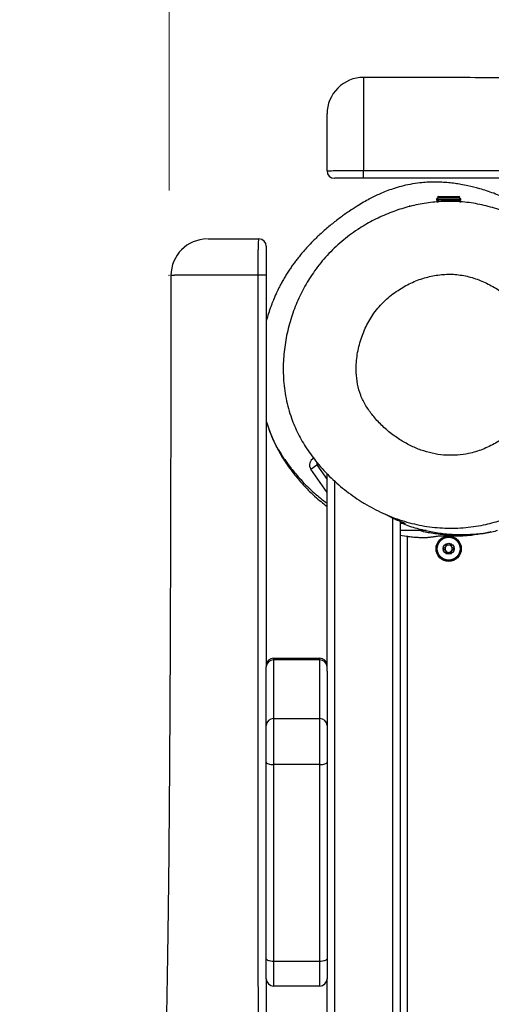
# Model space of a CAD drawing. Units: millimetres. Extents: x 51 to 362, y 35 to 272.
# Drawn here: x 115 to 121, y 101 to 113 of the extents above; entities that cross this region are included whole.
import ezdxf

# ---------------------------------------------------------------- set-up
doc = ezdxf.new("R2010")
doc.units = ezdxf.units.MM
doc.header["$PDSIZE"] = -1
doc.styles.add('SLDTEXTSTYLE0', font='TXT', dxfattribs={"width": 0.75})
doc.dimstyles.new('SLDDIMSTYLE0', dxfattribs={"dimtxt": 3.5, "dimasz": 4, "dimexe": 0, "dimexo": 0.0625, "dimgap": 0.875, "dimtad": 1, "dimlfac": 35, "dimrnd": 1e-09, "dimzin": 12, "dimdsep": 46, "dimtxsty": 'SLDTEXTSTYLE0', "dimsah": 1, "dimcen": 0.09, "dimadec": 0, "dimazin": 3, "dimtfac": 1, "dimtofl": 0, "dimtmove": 0, "dimatfit": 3, "dimfxl": 0, "dimfrac": 2, "dimtolj": 1, "dimtzin": 12, "dimarcsym": 0})

# ---------------------------------------------------------------- blocks, each defined once
blk = doc.blocks.new('_D')
at = {"color": 7, "linetype": 'Continuous', "lineweight": 0}
for p, q in [((128.204, 191.894), (62.865, 191.894)), ((63.865, 191.894), (63.865, 72.596)), ((128.451, 72.596), (62.865, 72.596))]:
    blk.add_line(p, q, dxfattribs=at)
at = {"color": 7, "linetype": 'Continuous', "lineweight": 18}
for points in [[(63.865, 191.894), (63.357, 187.894), (64.373, 187.894)], [(63.865, 72.596), (64.373, 76.596), (63.357, 76.596)]]:
    blk.add_solid(points, dxfattribs=at)
at = {"color": 7, "linetype": 'Continuous', "lineweight": 18, "insert": (59.354, 127.073), "char_height": 3.5, "attachment_point": 1, "rotation": 90, "style": 'SLDTEXTSTYLE0'}
blk.add_mtext('4180', dxfattribs=at)
blk = doc.blocks.new('_D_1')
at = {"color": 7, "linetype": 'Continuous', "lineweight": 0}
for p, q in [((117.249, 110.931), (117.249, 260.711)), ((315.431, 103.223), (315.431, 260.711)), ((117.249, 259.711), (315.431, 259.711))]:
    blk.add_line(p, q, dxfattribs=at)
at = {"color": 7, "linetype": 'Continuous', "lineweight": 18}
for points in [[(117.249, 259.711), (121.249, 259.203), (121.249, 260.219)], [(315.431, 259.711), (311.431, 260.219), (311.431, 259.203)]]:
    blk.add_solid(points, dxfattribs=at)
at = {"color": 7, "linetype": 'Continuous', "lineweight": 18, "insert": (211.168, 264.223), "char_height": 3.5, "attachment_point": 1, "style": 'SLDTEXTSTYLE0'}
blk.add_mtext('6940', dxfattribs=at)
blk = doc.blocks.new('_D_12')
at = {"color": 7, "linetype": 'Continuous', "lineweight": 0}
for p, q in [((128.248, 247.623), (54.676, 247.623)), ((55.676, 247.623), (55.676, 34.645)), ((119.533, 34.645), (54.676, 34.645))]:
    blk.add_line(p, q, dxfattribs=at)
at = {"color": 7, "linetype": 'Continuous', "lineweight": 18}
for points in [[(55.676, 247.623), (55.168, 243.623), (56.184, 243.623)], [(55.676, 34.645), (56.184, 38.645), (55.168, 38.645)]]:
    blk.add_solid(points, dxfattribs=at)
at = {"color": 7, "linetype": 'Continuous', "lineweight": 18, "insert": (51.164, 135.962), "char_height": 3.5, "attachment_point": 1, "rotation": 90, "style": 'SLDTEXTSTYLE0'}
blk.add_mtext('7460', dxfattribs=at)
blk = doc.blocks.new('_D_13')
at = {"color": 7, "linetype": 'Continuous', "lineweight": 0}
for p, q in [((77.676, 109.931), (77.676, 267.989)), ((361.732, 92.661), (361.732, 267.989)), ((77.676, 266.989), (361.732, 266.989))]:
    blk.add_line(p, q, dxfattribs=at)
at = {"color": 7, "linetype": 'Continuous', "lineweight": 18}
for points in [[(77.676, 266.989), (81.676, 266.481), (81.676, 267.497)], [(361.732, 266.989), (357.732, 267.497), (357.732, 266.481)]]:
    blk.add_solid(points, dxfattribs=at)
at = {"color": 7, "linetype": 'Continuous', "lineweight": 18, "insert": (214.532, 271.5), "char_height": 3.5, "attachment_point": 1, "style": 'SLDTEXTSTYLE0'}
blk.add_mtext('9940', dxfattribs=at)

msp = doc.modelspace()

# ---------------------------------------------------------------- linework, layer by layer
at = {"color": 7, "linetype": 'Continuous', "lineweight": 25}
for p, q in [((120.41413, 110.84561), (120.39047, 110.82904)), ((120.39047, 110.82904), (120.39047, 110.81947)), ((120.39047, 110.82904), (120.67618, 110.82904)), ((120.39047, 110.81947), (120.41413, 110.80291)), ((120.39047, 110.81947), (120.67618, 110.81947)), ((120.40448, 110.80966), (120.39047, 110.79985)), ((120.41413, 110.85927), (120.40343, 110.85309)), ((120.40343, 110.85309), (120.41413, 110.84561)), ((120.66322, 110.85309), (120.40343, 110.85309)), ((120.41413, 110.85927), (120.65253, 110.85927)), ((120.41413, 110.84561), (120.65253, 110.84561)), ((120.66322, 110.85309), (120.65253, 110.85927)), ((120.65253, 110.84561), (120.66322, 110.85309)), ((120.67618, 110.82904), (120.65253, 110.84561)), ((120.65253, 110.80291), (120.67618, 110.81947)), ((120.67618, 110.79985), (120.66217, 110.80966)), ((120.67618, 110.81947), (120.67618, 110.82904)), ((120.07336, 110.75254), (120.07645, 110.75304)), ((120.40976, 110.79985), (120.39047, 110.79985)), ((120.41413, 110.80291), (120.39261, 110.78784)), ((120.67404, 110.78784), (120.65253, 110.80291)), ((120.67618, 110.79985), (120.6569, 110.79985)), ((117.27095, 109.93144), (117.27079, 109.93141)), ((118.56726, 107.82831), (118.56611, 107.82833)), ((118.91348, 107.65296), (118.9837, 107.70212)), ((119.10475, 107.3798), (118.91348, 107.65296)), ((119.10475, 105.27573), (119.10475, 107.60101)), ((119.79277, 107.1225), (119.87014, 107.08061)), ((119.9619, 107.04101), (119.9619, 80.07355)), ((119.98283, 107.01735), (119.9619, 107.02563)), ((120.26862, 106.9307), (119.9619, 106.9307)), ((119.9619, 106.87761), (120.03889, 106.86514)), ((118.47618, 105.4307), (118.47618, 105.4092)), ((118.47618, 105.4307), (119.01904, 105.4307)), ((118.47618, 105.4092), (118.47618, 104.71926)), ((119.01904, 105.4092), (118.47618, 105.4092)), ((119.01904, 105.4092), (119.01904, 105.4307)), ((119.01904, 104.71926), (119.01904, 105.4092)), ((118.39047, 104.63785), (118.39047, 105.32779)), ((119.10475, 105.27573), (119.10475, 104.63785)), ((118.47618, 104.71926), (118.47618, 104.17817)), ((118.47618, 104.71926), (119.01904, 104.71926)), ((119.01904, 104.17817), (119.01904, 104.71926)), ((118.39047, 104.20497), (118.39047, 104.63785)), ((119.10475, 104.63785), (119.10475, 104.20497)), ((118.39047, 101.89491), (118.39047, 104.20497)), ((119.01904, 104.17817), (118.47618, 104.17817)), ((118.47618, 104.17817), (118.47618, 101.86811)), ((119.01904, 101.86811), (119.01904, 104.17817)), ((119.10475, 104.20497), (119.10475, 101.89491)), ((118.39047, 101.65927), (118.39047, 101.89491)), ((119.10475, 101.89491), (119.10475, 101.65927)), ((118.47618, 101.86811), (119.01904, 101.86811)), ((118.47618, 101.86811), (118.47618, 101.57355)), ((119.01904, 101.57355), (119.01904, 101.86811)), ((119.01904, 101.57355), (118.47618, 101.57355)), ((119.10475, 99.77355), (119.10475, 101.65927))]:
    msp.add_line(p, q, dxfattribs=at)
at = {"color": 8, "linetype": 'Continuous', "lineweight": 25}
for p, q in [((120.07442, 110.75256), (120.07336, 110.75254)), ((118.56611, 107.82833), (118.57041, 107.82157)), ((118.9837, 107.7362), (118.9837, 107.70212)), ((118.9837, 107.70212), (119.10475, 107.52923)), ((119.014, 107.70212), (118.9837, 107.70212)), ((119.19047, 107.51882), (119.19047, 79.28831)), ((119.87618, 80.07355), (119.87618, 107.07794)), ((119.9619, 107.01641), (119.98485, 107.01641)), ((120.04761, 106.86286), (120.04761, 80.07355))]:
    msp.add_line(p, q, dxfattribs=at)
at = {"color": 7, "linetype": 'Continuous', "lineweight": 25, "flags": 128}
for points in [[(118.39047, 104.20497), (118.39212, 104.19974), (118.39699, 104.19471), (118.40491, 104.19008), (118.41557, 104.18602), (118.42856, 104.18268), (118.44338, 104.18021), (118.45946, 104.17868), (118.47618, 104.17817)], [(119.01904, 104.17817), (119.03576, 104.17868), (119.05184, 104.18021), (119.06666, 104.18268), (119.07965, 104.18602), (119.09031, 104.19008), (119.09823, 104.19471), (119.10311, 104.19974), (119.10475, 104.20497)], [(118.39047, 101.89491), (118.39212, 101.88968), (118.39699, 101.88465), (118.40491, 101.88002), (118.41557, 101.87596), (118.42856, 101.87262), (118.44338, 101.87015), (118.45946, 101.86862), (118.47618, 101.86811)], [(119.01904, 101.86811), (119.03576, 101.86862), (119.05184, 101.87015), (119.06666, 101.87262), (119.07965, 101.87596), (119.09031, 101.88002), (119.09823, 101.88465), (119.10311, 101.88968), (119.10475, 101.89491)]]:
    msp.add_lwpolyline(points, dxfattribs=at)
at = {"color": 7, "linetype": 'Continuous', "lineweight": 25}
for radius in [0.14857, 0.14049, 0.13478, 0.06429]:
    msp.add_circle((120.53333, 106.71641), radius, dxfattribs=at)
for centre, radius, start, end in [((119.53333, 111.83073), 0.42857, 89.930989, 180.000031), ((119.19047, 111.15927), 0.08571, 180, 270), ((101.35574, 111.14132), 18.17816, 359.786391, 0.075765), ((117.69923, 109.9307), 0.42857, 90.333549, 179.908295), ((118.30475, 110.27355), 0.08571, 0, 90), ((118.32047, 107.76416), 2.17156, 88.152906, 90.682441), ((118.9837, 107.70212), 0.08571, 113.530359, 215), ((120.53333, 106.71641), 0.04286, 90, 150), ((120.53333, 106.71641), 0.04286, 30, 90), ((120.53333, 106.71641), 0.04286, 150, 210), ((120.53333, 106.71641), 0.04286, 210, 270), ((120.53333, 106.71641), 0.04286, 270, 330), ((120.53333, 106.71641), 0.04286, 330, 30), ((118.47618, 105.34498), 0.08571, 90, 180), ((118.47409, 105.32558), 0.08365, 88.564561, 178.488754), ((119.01904, 105.34498), 0.08571, 0, 90), ((119.02113, 105.32558), 0.08365, 1.511246, 91.435439), ((118.47409, 104.63564), 0.08365, 88.564561, 178.488754), ((119.02113, 104.63564), 0.08365, 1.511246, 91.435439), ((118.47618, 101.65927), 0.08571, 180, 270), ((119.01904, 101.65927), 0.08571, 270, 0)]:
    msp.add_arc(centre, radius, start, end, dxfattribs=at)
at = {"color": 8, "linetype": 'Continuous', "lineweight": 25}
msp.add_arc((120.04761, 107.08527), 0.08571, 220.75908, 249.698306, dxfattribs=at)
for points, knots in [([(119.53381, 112.25836), (119.53382, 112.25866), (119.53383, 112.26475), (119.53382, 112.24222), (119.53374, 112.19139), (119.53362, 112.10699), (119.53353, 112.01035), (119.5335, 111.91533), (119.5335, 111.8118), (119.53366, 111.66779), (119.53388, 111.49365), (119.53392, 111.32408), (119.53389, 111.21857), (119.53388, 111.16536)], [0, 0, 0, 0, 0.00627953, 0.12379792, 0.23099557, 0.34114764, 0.45878614, 0.51970682, 0.5806306, 0.69705969, 0.81705912, 0.90774838, 1, 1, 1, 1]), ([(119.53388, 111.16536), (119.81808, 111.16539), (120.67083, 111.16549), (122.09215, 111.16594), (123.7976, 111.16701), (125.21835, 111.16861), (126.35416, 111.17027), (127.30035, 111.1715), (128.13641, 111.17208), (128.6885, 111.17201), (128.8619, 111.17199)], [0, 0, 0, 0, 0.09136733, 0.27414359, 0.45693613, 0.63970438, 0.73110685, 0.82250919, 0.94425441, 1, 1, 1, 1]), ([(118.29461, 109.93557), (118.28679, 109.93557), (118.2555, 109.93557), (118.19308, 109.93554), (118.12543, 109.93546), (118.06797, 109.93534), (118.0283, 109.93523), (117.97548, 109.93506), (117.92278, 109.93485), (117.87019, 109.93458), (117.83066, 109.93435), (117.79112, 109.93402), (117.74338, 109.93367), (117.69782, 109.93335), (117.64952, 109.93306), (117.60633, 109.93283), (117.56506, 109.93264), (117.52669, 109.93249), (117.48779, 109.93237), (117.44982, 109.93227), (117.4115, 109.93218), (117.38077, 109.93213), (117.35086, 109.93206), (117.331, 109.93202), (117.3161, 109.93197), (117.30545, 109.93193), (117.29495, 109.93187), (117.28537, 109.9318), (117.27885, 109.93172), (117.27412, 109.93163), (117.27126, 109.93154), (117.27104, 109.93147), (117.27095, 109.93144)], [0, 0, 0, 0, 0.014175203, 0.056702514, 0.113521195, 0.137862234, 0.162203168, 0.186544003, 0.235287231, 0.259663505, 0.284039733, 0.308451896, 0.333593493, 0.375954164, 0.400117726, 0.43671709, 0.473731361, 0.501395497, 0.538429469, 0.585549745, 0.623520316, 0.677454915, 0.713750701, 0.768394049, 0.791209819, 0.814034778, 0.848265784, 0.882694908, 0.917646535, 0.941118968, 0.97632192, 1, 1, 1, 1]), ([(120.01787, 107.00488), (120.01583, 107.00551), (120.01172, 107.00677), (119.99579, 107.01223), (119.98289, 107.01733), (119.98283, 107.01735)], [0, 0, 0, 0, 0.49678053, 0.99782252, 1, 1, 1, 1]), ([(120.00071, 107.02544), (120.00337, 107.0244), (120.01605, 107.01941), (120.01715, 107.0189), (120.01802, 107.01849)], [0, 0, 0, 0, 0.20982755, 1, 1, 1, 1])]:
    msp.add_open_spline(points, degree=3, knots=knots, dxfattribs=at)
at = {"color": 7, "linetype": 'Continuous', "lineweight": 25}
for points, knots in [([(128.8619, 112.16132), (128.79812, 112.16133), (128.60535, 112.16134), (128.29117, 112.16271), (127.90475, 112.16552), (127.51566, 112.16995), (127.11681, 112.17607), (126.71884, 112.18346), (126.3623, 112.19076), (126.04186, 112.19744), (125.75514, 112.20335), (125.44941, 112.20941), (125.14643, 112.21505), (124.84588, 112.22024), (124.54811, 112.225), (124.22789, 112.22966), (123.90199, 112.23393), (123.57063, 112.23781), (123.23431, 112.24133), (122.87439, 112.24466), (122.489, 112.24775), (122.07622, 112.25057), (121.64338, 112.25304), (121.18971, 112.25514), (120.71449, 112.25688), (120.20777, 112.25822), (119.81072, 112.25901), (119.58236, 112.25921), (119.53382, 112.25925)], [0, 0, 0, 0, 0.02050409, 0.06197171, 0.10101714, 0.14476161, 0.18711664, 0.22933986, 0.27283059, 0.30186827, 0.33247445, 0.36510705, 0.40025124, 0.42995975, 0.4617963, 0.49603337, 0.53295481, 0.56660685, 0.60259105, 0.64110074, 0.68233554, 0.72650149, 0.77381107, 0.82149334, 0.87235403, 0.92658759, 0.98439388, 1, 1, 1, 1]), ([(119.10475, 111.15927), (119.10475, 111.18907), (119.10475, 111.24908), (119.10475, 111.34906), (119.10475, 111.45784), (119.10475, 111.56698), (119.10475, 111.66171), (119.10475, 111.73422), (119.10475, 111.78795), (119.10475, 111.8195), (119.10475, 111.8338), (119.10475, 111.83005), (119.10475, 111.82972)], [0, 0, 0, 0, 0.08406395, 0.16925269, 0.29022793, 0.41478418, 0.53331898, 0.65601672, 0.76510541, 0.87715561, 0.98916782, 1, 1, 1, 1]), ([(119.10475, 111.15927), (119.1059, 111.15973), (119.10823, 111.16068), (119.12702, 111.16183), (119.15678, 111.16281), (119.19722, 111.1636), (119.2476, 111.16423), (119.30557, 111.16472), (119.37054, 111.16506), (119.44669, 111.16531), (119.50252, 111.16534), (119.53388, 111.16536)], [0, 0, 0, 0, 0.106215, 0.2155091, 0.32180279, 0.43120033, 0.53719726, 0.64628686, 0.75195684, 0.86070045, 1, 1, 1, 1]), ([(119.53377, 111.07355), (119.50868, 111.07355), (119.46428, 111.07355), (119.40338, 111.07355), (119.35157, 111.07355), (119.305, 111.07355), (119.26475, 111.07355), (119.23228, 111.07355), (119.20843, 111.07355), (119.19336, 111.07355), (119.19143, 111.07355), (119.19047, 111.07355)], [0, 0, 0, 0, 0.13922188, 0.24637361, 0.35352605, 0.4610423, 0.56855993, 0.67642808, 0.78429827, 0.89214792, 1, 1, 1, 1]), ([(124.10904, 111.07355), (124.00451, 111.07355), (123.33204, 111.07355), (122.09089, 111.07355), (120.6703, 111.07355), (119.81789, 111.07355), (119.53377, 111.07355)], [0, 0, 0, 0, 0.06856892, 0.44114213, 0.81372133, 1, 1, 1, 1]), ([(122.30089, 109.90119), (122.30039, 109.9022), (122.28943, 109.92447), (122.26379, 109.97005), (122.22115, 110.04114), (122.17421, 110.11152), (122.10863, 110.20077), (122.01769, 110.3088), (121.89374, 110.43234), (121.74297, 110.55566), (121.57613, 110.66142), (121.40279, 110.75045), (121.23523, 110.82895), (121.06333, 110.89819), (120.89907, 110.95159), (120.77192, 110.98314), (120.67648, 111.00165), (120.60232, 111.01313), (120.5282, 111.02176), (120.44808, 111.0276), (120.36468, 111.02955), (120.27897, 111.02695), (120.18502, 111.01902), (120.08445, 111.004), (119.97933, 110.98027), (119.88523, 110.9524), (119.80249, 110.9226), (119.7316, 110.89309), (119.66548, 110.86236), (119.60113, 110.82963), (119.53111, 110.79097), (119.45004, 110.74242), (119.35813, 110.68245), (119.25604, 110.60954), (119.14951, 110.5263), (119.04219, 110.43384), (118.95886, 110.35462), (118.89253, 110.28644), (118.83976, 110.22836), (118.7952, 110.17607), (118.75792, 110.12968), (118.72467, 110.08604), (118.69461, 110.04449), (118.66504, 110.00145), (118.63545, 109.95585), (118.60625, 109.90808), (118.57924, 109.86097), (118.55523, 109.81639), (118.53526, 109.77716), (118.51895, 109.74347), (118.50611, 109.71576), (118.4959, 109.69296), (118.48625, 109.67076), (118.47547, 109.64509), (118.46345, 109.6153), (118.45037, 109.58124), (118.43643, 109.5429), (118.41838, 109.48961), (118.4026, 109.43972), (118.39294, 109.40262), (118.39047, 109.39315)], [0, 0, 0, 0, 0.0003913, 0.008573, 0.01595983, 0.02405194, 0.03311524, 0.04854091, 0.06616644, 0.08597889, 0.10795302, 0.12686536, 0.14652443, 0.16687302, 0.18668484, 0.20494608, 0.21704514, 0.22890964, 0.24288775, 0.25967202, 0.27871994, 0.29671437, 0.31363474, 0.33742402, 0.35873672, 0.37754866, 0.39381182, 0.40746631, 0.41858288, 0.43058071, 0.44432225, 0.45984572, 0.47977105, 0.50211936, 0.52694254, 0.55406324, 0.58172585, 0.60252833, 0.62158055, 0.63882973, 0.65421843, 0.66782952, 0.6822793, 0.69860075, 0.71685546, 0.73710532, 0.75889635, 0.77891324, 0.79702551, 0.81317168, 0.82730118, 0.83856953, 0.8504205, 0.86444083, 0.8806612, 0.89911361, 0.91983009, 0.94281598, 0.98539741, 1, 1, 1, 1]), ([(119.54529, 107.24828), (119.53222, 107.25631), (119.45097, 107.30618), (119.30787, 107.40862), (119.12801, 107.56845), (118.97542, 107.73796), (118.84997, 107.91284), (118.75058, 108.08936), (118.66772, 108.28931), (118.61142, 108.51267), (118.58628, 108.74812), (118.59102, 108.97774), (118.62062, 109.19817), (118.67335, 109.41129), (118.74755, 109.61476), (118.84142, 109.80669), (118.95922, 109.99347), (119.10379, 110.17005), (119.274, 110.33253), (119.45282, 110.46687), (119.63486, 110.57487), (119.81592, 110.65972), (120.00411, 110.72619), (120.19775, 110.77294), (120.39476, 110.79948), (120.59578, 110.80529), (120.79846, 110.78715), (120.99994, 110.7454), (121.21443, 110.67556), (121.43735, 110.57213), (121.66329, 110.4327), (121.86359, 110.27511), (122.0384, 110.10495), (122.18823, 109.92619), (122.31997, 109.7299), (122.42862, 109.51658), (122.5007, 109.30747), (122.53873, 109.11182), (122.55292, 108.93467), (122.54745, 108.75333), (122.52095, 108.57009), (122.47417, 108.38715), (122.40177, 108.19007), (122.29708, 107.98349), (122.15593, 107.77392), (122.00187, 107.5952), (121.84232, 107.44552), (121.68295, 107.32142), (121.51221, 107.21229), (121.33099, 107.12012), (121.14079, 107.04654), (120.93127, 106.99007), (120.70304, 106.95824), (120.45965, 106.95577), (120.21816, 106.98404), (119.98318, 107.04407), (119.75648, 107.13015), (119.61561, 107.20895), (119.54529, 107.24828)], [0, 0, 0, 0, 0.00377797, 0.02348275, 0.04324437, 0.0629408, 0.0795296, 0.09616335, 0.11272907, 0.13269731, 0.15267718, 0.17087729, 0.18913998, 0.2073493, 0.22484541, 0.24238915, 0.25987781, 0.27912298, 0.29844591, 0.31770266, 0.33408218, 0.35050095, 0.36687812, 0.38315914, 0.39948248, 0.41575693, 0.43259126, 0.44948574, 0.46633097, 0.48804783, 0.50985049, 0.53158561, 0.55069084, 0.5698427, 0.58893453, 0.60880046, 0.62864906, 0.64319312, 0.65778572, 0.67233432, 0.68778986, 0.7032938, 0.71875925, 0.73942239, 0.76017202, 0.78085035, 0.79739998, 0.81398487, 0.83053245, 0.84723634, 0.86398157, 0.88067596, 0.90057917, 0.92056891, 0.94047564, 0.96028626, 0.980176, 1, 1, 1, 1]), ([(117.70221, 110.35927), (117.70238, 110.35927), (117.70279, 110.35927), (117.73359, 110.35927), (117.77845, 110.35927), (117.82618, 110.35927), (117.86344, 110.35927), (117.90591, 110.35927), (118.01872, 110.35927), (118.14979, 110.35927), (118.26676, 110.35927), (118.30475, 110.35927)], [0, 0, 0, 0, 0.10622795, 0.26523213, 0.41844081, 0.48091015, 0.54321448, 0.5948193, 0.64711963, 0.88539237, 1, 1, 1, 1]), ([(118.29461, 109.93557), (118.29464, 109.95918), (118.29469, 110.00707), (118.29507, 110.07641), (118.29567, 110.14222), (118.2965, 110.20154), (118.29758, 110.25374), (118.29888, 110.29661), (118.30043, 110.32933), (118.30234, 110.35389), (118.30389, 110.35733), (118.30475, 110.35927)], [0, 0, 0, 0, 0.1057415, 0.21454382, 0.3202305, 0.42895643, 0.53485872, 0.64378933, 0.75030527, 0.85986875, 1, 1, 1, 1]), ([(118.39047, 110.27355), (118.39047, 110.27194), (118.39047, 110.26786), (118.39047, 110.22758), (118.39047, 110.15104), (118.39047, 110.04947), (118.39047, 109.97289), (118.39047, 109.93459)], [0, 0, 0, 0, 0.14082979, 0.35704146, 0.57176465, 0.78587175, 1, 1, 1, 1]), ([(117.27065, 109.93141), (117.27054, 109.86862), (117.27025, 109.69531), (117.26983, 109.40377), (117.26934, 109.05066), (117.2688, 108.67904), (117.26799, 108.16379), (117.26677, 107.50721), (117.26504, 106.79168), (117.26308, 106.15412), (117.26105, 105.60436), (117.25869, 105.07222), (117.256, 104.56244), (117.25297, 104.07885), (117.24961, 103.62444), (117.24594, 103.20148), (117.24197, 102.81152), (117.23771, 102.45481), (117.2332, 102.13104), (117.22864, 101.83608), (117.22414, 101.56503), (117.21976, 101.31203), (117.21493, 101.03673), (117.20979, 100.74057), (117.20464, 100.42482), (117.20025, 100.1283), (117.19664, 99.84926), (117.19372, 99.58414), (117.1915, 99.33955), (117.18977, 99.10332), (117.18843, 98.86549), (117.18741, 98.60553), (117.18681, 98.32063), (117.18672, 98.00756), (117.18722, 97.68769), (117.18826, 97.36172), (117.18979, 97.03071), (117.19197, 96.67108), (117.19487, 96.28015), (117.19857, 95.85624), (117.20296, 95.40863), (117.20795, 94.93941), (117.21347, 94.45118), (117.21956, 93.93718), (117.22615, 93.39944), (117.23345, 92.81762), (117.2414, 92.19347), (117.24988, 91.52966), (117.25848, 90.8527), (117.26699, 90.1686), (117.2752, 89.4842), (117.28288, 88.80715), (117.28975, 88.14602), (117.29526, 87.53985), (117.2993, 86.99427), (117.30187, 86.5128), (117.30303, 86.06476), (117.30284, 85.64859), (117.30135, 85.25997), (117.29849, 84.87355), (117.29407, 84.48446), (117.28795, 84.0856), (117.28056, 83.68764), (117.27326, 83.3311), (117.26658, 83.01066), (117.26067, 82.72394), (117.25462, 82.41821), (117.24897, 82.11522), (117.24378, 81.81468), (117.23902, 81.51691), (117.23436, 81.19669), (117.2301, 80.87079), (117.22621, 80.53943), (117.22269, 80.20311), (117.21936, 79.84319), (117.21627, 79.4578), (117.21345, 79.04502), (117.21098, 78.61218), (117.20888, 78.15851), (117.20714, 77.68329), (117.2058, 77.17657), (117.20501, 76.77952), (117.20481, 76.55116), (117.20477, 76.50261)], [0, 0, 0, 0, 0.00563365, 0.01554856, 0.02615768, 0.03731707, 0.04889413, 0.07239251, 0.09623563, 0.11310403, 0.12960521, 0.14556923, 0.16085527, 0.17534936, 0.18896231, 0.20162761, 0.21329946, 0.22395135, 0.23363225, 0.24234798, 0.25041703, 0.25795338, 0.26504972, 0.27512252, 0.28453287, 0.29338901, 0.30173857, 0.30958165, 0.31718827, 0.3236958, 0.33078838, 0.33853922, 0.34703242, 0.35636401, 0.36664293, 0.37574628, 0.38562398, 0.3963555, 0.40802766, 0.42071293, 0.43440442, 0.4482037, 0.46282692, 0.47822447, 0.49433588, 0.5110891, 0.53044098, 0.55035085, 0.57066125, 0.5911922, 0.61173991, 0.63207548, 0.65194357, 0.67106107, 0.6864617, 0.70089185, 0.71425623, 0.72665694, 0.7382291, 0.74912532, 0.76133287, 0.77315268, 0.7849357, 0.79707244, 0.80517584, 0.81371696, 0.82282358, 0.83263109, 0.84092169, 0.84980616, 0.85936053, 0.86966401, 0.87905512, 0.88909705, 0.89984376, 0.91135095, 0.92367612, 0.93687857, 0.95018502, 0.96437847, 0.97951316, 0.99564487, 1, 1, 1, 1]), ([(118.29866, 76.50268), (118.29863, 76.78688), (118.29853, 77.63963), (118.29808, 79.06095), (118.29702, 80.7664), (118.29541, 82.18715), (118.29376, 83.32296), (118.29251, 84.26914), (118.29188, 85.3105), (118.29198, 86.44668), (118.29265, 87.77295), (118.29375, 89.28909), (118.29565, 91.56253), (118.29807, 94.4032), (118.29995, 97.2433), (118.29949, 99.23137), (118.29849, 100.36805), (118.29754, 101.22089), (118.29667, 102.07397), (118.29583, 103.21165), (118.29519, 104.94855), (118.29486, 106.84274), (118.29471, 108.60991), (118.29464, 109.49368), (118.29461, 109.93557)], [0, 0, 0, 0, 0.02549511, 0.07649695, 0.12750332, 0.17850292, 0.20400784, 0.22951272, 0.26348447, 0.29746063, 0.33143589, 0.382457, 0.43347847, 0.53541455, 0.63735382, 0.68835605, 0.71385888, 0.73936126, 0.76487197, 0.79038304, 0.84142069, 0.92071022, 0.9603555, 1, 1, 1, 1]), ([(118.39047, 109.93459), (118.39047, 109.34532), (118.39047, 108.16676), (118.39047, 106.63301), (118.39047, 105.68831), (118.39047, 105.33279)], [0, 0, 0, 0, 0.38410432, 0.76822136, 1, 1, 1, 1]), ([(119.98865, 107.98185), (120.02898, 107.95921), (120.10975, 107.91386), (120.2396, 107.86385), (120.3719, 107.82967), (120.50534, 107.81394), (120.63731, 107.81511), (120.78109, 107.83505), (120.93272, 107.8812), (121.09057, 107.95748), (121.23912, 108.05776), (121.36654, 108.172), (121.4708, 108.29228), (121.55362, 108.41402), (121.62062, 108.54535), (121.66873, 108.68471), (121.69345, 108.82183), (121.69431, 108.95249), (121.67484, 109.07311), (121.63398, 109.18806), (121.56354, 109.3233), (121.456, 109.4727), (121.31702, 109.6136), (121.17509, 109.7259), (121.0358, 109.81273), (120.88751, 109.88219), (120.73125, 109.92958), (120.56942, 109.94957), (120.40684, 109.93961), (120.2446, 109.90436), (120.08638, 109.84366), (119.92889, 109.75519), (119.7808, 109.63805), (119.65392, 109.49386), (119.55935, 109.33263), (119.49217, 109.16101), (119.45165, 108.97862), (119.44231, 108.80643), (119.45918, 108.65237), (119.49655, 108.51924), (119.55898, 108.39594), (119.64179, 108.27874), (119.7424, 108.16848), (119.85892, 108.06619), (119.94545, 108.00994), (119.98865, 107.98185)], [0, 0, 0, 0, 0.02039661, 0.04085594, 0.06122857, 0.08057653, 0.10000373, 0.11934538, 0.14447644, 0.16963212, 0.19648479, 0.22334272, 0.24494498, 0.26661626, 0.28819128, 0.30985001, 0.33148311, 0.34939581, 0.36729673, 0.38513698, 0.4030083, 0.43448378, 0.465994, 0.49008427, 0.51424346, 0.53830106, 0.56218384, 0.5860384, 0.60988579, 0.63375025, 0.65907808, 0.68441201, 0.71323649, 0.74203094, 0.76867994, 0.79534825, 0.82309863, 0.85082514, 0.87107397, 0.89128919, 0.91151192, 0.93177221, 0.95448033, 0.97727612, 1, 1, 1, 1]), ([(118.39047, 108.21618), (118.41021, 108.1573), (118.45438, 108.02554), (118.51868, 107.89696), (118.56469, 107.83131), (118.56657, 107.82862)], [0, 0, 0, 0, 0.43657066, 0.97694967, 1, 1, 1, 1]), ([(118.39991, 108.18987), (118.40696, 108.16723), (118.42243, 108.1176), (118.46, 108.01996), (118.51674, 107.89776), (118.59936, 107.75545), (118.69755, 107.61654), (118.79629, 107.49811), (118.88928, 107.40033), (118.97322, 107.32173), (119.04269, 107.26199), (119.08701, 107.22747), (119.10475, 107.21365)], [0, 0, 0, 0, 0.08050631, 0.17650299, 0.32407546, 0.46366021, 0.59537143, 0.71135917, 0.81013541, 0.89184107, 0.95668906, 1, 1, 1, 1]), ([(118.56854, 107.82464), (118.56839, 107.82487), (118.56799, 107.82544), (118.56758, 107.82605), (118.56722, 107.8266), (118.56701, 107.82694), (118.56729, 107.82649), (118.5681, 107.82521), (118.5699, 107.82237), (118.57041, 107.82157)], [0, 0, 0, 0, 0.02431775, 0.06124471, 0.10683305, 0.18412704, 0.35445123, 0.81614633, 1, 1, 1, 1]), ([(118.57041, 107.82157), (118.57062, 107.82124), (118.57234, 107.81853), (118.58493, 107.79872), (118.60787, 107.76412), (118.64193, 107.71539), (118.67202, 107.67527), (118.6901, 107.65231), (118.69273, 107.64897)], [0, 0, 0, 0, 0.02705721, 0.22179363, 0.42900416, 0.66807956, 0.95169007, 1, 1, 1, 1]), ([(118.69273, 107.64897), (118.73105, 107.60284), (118.80769, 107.51056), (118.93894, 107.38499), (119.03813, 107.29856), (119.09682, 107.2581), (119.10475, 107.25263)], [0, 0, 0, 0, 0.31351707, 0.62706326, 0.94960637, 1, 1, 1, 1]), ([(119.87014, 107.08061), (119.89006, 107.07166), (119.92971, 107.05383), (119.97706, 107.03467), (119.99384, 107.02812), (120.00071, 107.02544)], [0, 0, 0, 0, 0.37371733, 0.743996, 1, 1, 1, 1]), ([(119.9619, 107.02557), (119.96602, 107.02373), (120.02245, 106.99848), (120.13648, 106.96225), (120.30179, 106.91944), (120.46942, 106.89321), (120.63921, 106.88115), (120.81118, 106.88589), (120.94389, 106.89892), (121.01716, 106.91476), (121.03379, 106.91836)], [0, 0, 0, 0, 0.01243588, 0.17005688, 0.3276684, 0.48139572, 0.63511717, 0.79418791, 0.95325639, 1, 1, 1, 1]), ([(120.0007, 107.02542), (120.00301, 107.02452), (120.00893, 107.02221), (120.01309, 107.02053), (120.01264, 107.02072), (120.01254, 107.02077)], [0, 0, 0, 0, 0.32837022, 0.83902204, 1, 1, 1, 1]), ([(120.01802, 107.01849), (120.018, 107.01813), (120.0179, 107.0163), (120.01777, 107.01205), (120.01783, 107.00753), (120.01787, 107.00488)], [0, 0, 0, 0, 0.09375524, 0.46877621, 1, 1, 1, 1]), ([(120.0387, 106.86399), (120.0521, 106.86225), (120.0897, 106.85736), (120.13857, 106.85313), (120.18495, 106.85018), (120.22342, 106.84884), (120.2501, 106.84867), (120.26089, 106.84923), (120.27424, 106.8499), (120.28631, 106.85077), (120.30196, 106.8521), (120.32001, 106.85404), (120.34083, 106.85677), (120.36058, 106.85973), (120.37887, 106.86259), (120.39683, 106.8651), (120.41226, 106.86696), (120.43464, 106.86819), (120.46078, 106.86871), (120.49928, 106.86866), (120.53351, 106.86804), (120.55955, 106.86766), (120.5668, 106.86756), (120.57401, 106.86747), (120.58391, 106.86741), (120.59689, 106.86742), (120.61292, 106.86751), (120.63303, 106.86777), (120.65741, 106.8683), (120.68611, 106.86927), (120.71777, 106.87078), (120.75207, 106.873), (120.78561, 106.8757), (120.80791, 106.87814), (120.81777, 106.87921)], [0, 0, 0, 0, 0.00447685, 0.01256601, 0.02136001, 0.03100268, 0.04457481, 0.05960662, 0.07505021, 0.09076426, 0.10675056, 0.13895193, 0.17222543, 0.21325599, 0.25585549, 0.30003507, 0.36148625, 0.42493698, 0.48997559, 0.55618632, 0.6834506, 0.69771516, 0.7119526, 0.72624141, 0.74228478, 0.76068311, 0.78132983, 0.80409387, 0.8331155, 0.86453953, 0.89811101, 0.933564, 0.97062425, 1, 1, 1, 1]), ([(121.10772, 106.9307), (121.08534, 106.92442), (121.00972, 106.90322), (120.87687, 106.88354), (120.70951, 106.86993), (120.53936, 106.87239), (120.37502, 106.89066), (120.25776, 106.91104), (120.19862, 106.92779), (120.18836, 106.9307)], [0, 0, 0, 0, 0.07504634, 0.25356943, 0.43209375, 0.61678519, 0.80148166, 0.96556546, 1, 1, 1, 1]), ([(120.50118, 106.77208), (120.50106, 106.772), (120.50072, 106.77176), (120.50032, 106.77111), (120.50001, 106.77017), (120.49969, 106.76831), (120.49962, 106.76313), (120.50008, 106.75436), (120.49929, 106.74255), (120.49153, 106.73026), (120.4805, 106.72451), (120.47253, 106.72033), (120.46985, 106.71823), (120.46913, 106.7171), (120.46907, 106.71663), (120.46904, 106.71641)], [0, 0, 0, 0, 0.0062323, 0.01777215, 0.03167771, 0.04836448, 0.0984054, 0.25250654, 0.42558, 0.59398432, 0.8469253, 0.94385968, 0.98002422, 0.99064479, 1, 1, 1, 1]), ([(120.56547, 106.77208), (120.56522, 106.77218), (120.56469, 106.77239), (120.56299, 106.77218), (120.55746, 106.76951), (120.5485, 106.76316), (120.53333, 106.75719), (120.51815, 106.76316), (120.50919, 106.76951), (120.50366, 106.77218), (120.50196, 106.77239), (120.50143, 106.77218), (120.50118, 106.77208)], [0, 0, 0, 0, 0.01112197, 0.02421615, 0.07127455, 0.27178855, 0.5, 0.72821145, 0.92872545, 0.97578385, 0.98887803, 1, 1, 1, 1]), ([(120.59761, 106.71641), (120.59756, 106.71669), (120.59746, 106.71731), (120.59661, 106.71837), (120.59402, 106.7204), (120.58612, 106.72451), (120.57513, 106.73026), (120.56735, 106.74255), (120.56659, 106.75437), (120.56702, 106.76336), (120.56698, 106.76886), (120.56642, 106.77094), (120.56597, 106.77173), (120.56559, 106.772), (120.56547, 106.77208)], [0, 0, 0, 0, 0.0120474, 0.02650918, 0.05616488, 0.1531057, 0.4060635, 0.57447903, 0.747564, 0.90167539, 0.96271719, 0.97995945, 0.99376729, 1, 1, 1, 1]), ([(120.46904, 106.71641), (120.46909, 106.71613), (120.46919, 106.71551), (120.47004, 106.71445), (120.47264, 106.71242), (120.48053, 106.70831), (120.49152, 106.70256), (120.4993, 106.69028), (120.50006, 106.67845), (120.49964, 106.66946), (120.49967, 106.66396), (120.50023, 106.66188), (120.50068, 106.66109), (120.50106, 106.66082), (120.50118, 106.66074)], [0, 0, 0, 0, 0.0120474, 0.02650918, 0.05616488, 0.1531057, 0.4060635, 0.57447903, 0.747564, 0.90167539, 0.96271719, 0.97995945, 0.99376729, 1, 1, 1, 1]), ([(120.50118, 106.66074), (120.50143, 106.66064), (120.50196, 106.66043), (120.50366, 106.66064), (120.50919, 106.66331), (120.51815, 106.66966), (120.53333, 106.67563), (120.5485, 106.66966), (120.55746, 106.66331), (120.56299, 106.66064), (120.56469, 106.66043), (120.56522, 106.66064), (120.56547, 106.66074)], [0, 0, 0, 0, 0.01112197, 0.02421615, 0.07127455, 0.27178855, 0.5, 0.72821145, 0.92872545, 0.97578385, 0.98887803, 1, 1, 1, 1]), ([(120.56547, 106.66074), (120.56559, 106.66082), (120.56593, 106.66106), (120.56633, 106.66171), (120.56664, 106.66265), (120.56696, 106.66451), (120.56703, 106.66969), (120.56657, 106.67846), (120.56736, 106.69027), (120.57512, 106.70256), (120.58615, 106.70831), (120.59412, 106.71249), (120.5968, 106.71459), (120.59752, 106.71572), (120.59758, 106.71619), (120.59761, 106.71641)], [0, 0, 0, 0, 0.0062323, 0.01777215, 0.03167771, 0.04836448, 0.0984054, 0.25250654, 0.42558, 0.59398432, 0.8469253, 0.94385968, 0.98002422, 0.99064479, 1, 1, 1, 1]), ([(118.39047, 101.64927), (118.39047, 101.50676), (118.39047, 100.98542), (118.39047, 100.36348), (118.39047, 99.88419), (118.39047, 99.78355)], [0, 0, 0, 0, 0.22910367, 0.83813155, 1, 1, 1, 1])]:
    msp.add_open_spline(points, degree=3, knots=knots, dxfattribs=at)
at = {"color": 7, "linetype": 'Continuous', "lineweight": 0}
msp.add_point((117.24869, 109.93138), dxfattribs=at)

# ---------------------------------------------------------------- dimensions: what is measured, and where the dimension line sits
at = {"color": 7, "linetype": 'Continuous', "lineweight": 18}
for base, p1, p2, angle, picture, middle in [((361.73191, 266.9886), (77.67618, 108.9307), (361.73191, 91.66135), 0, '_D_13', (219.70404, 266.9886)), ((315.43138, 259.71132), (117.24869, 109.93138), (315.43138, 102.22342), 0, '_D_1', (216.34003, 259.71132)), ((55.67618, 34.64498), (129.24761, 247.62317), (120.53333, 34.64498), 90, '_D_12', (55.67618, 141.13408)), ((63.86542, 72.59602), (129.20408, 191.89417), (129.45097, 72.59602), 90, '_D', (63.86542, 132.2451))]:
    dim = msp.add_linear_dim(base=base, p1=p1, p2=p2, angle=angle, dimstyle='SLDDIMSTYLE0', dxfattribs=at)
    dim.commit()
    dim.dimension.update_dxf_attribs({"geometry": picture, "text_midpoint": middle, "dimtype": 160})

doc.saveas('drawing.dxf')
